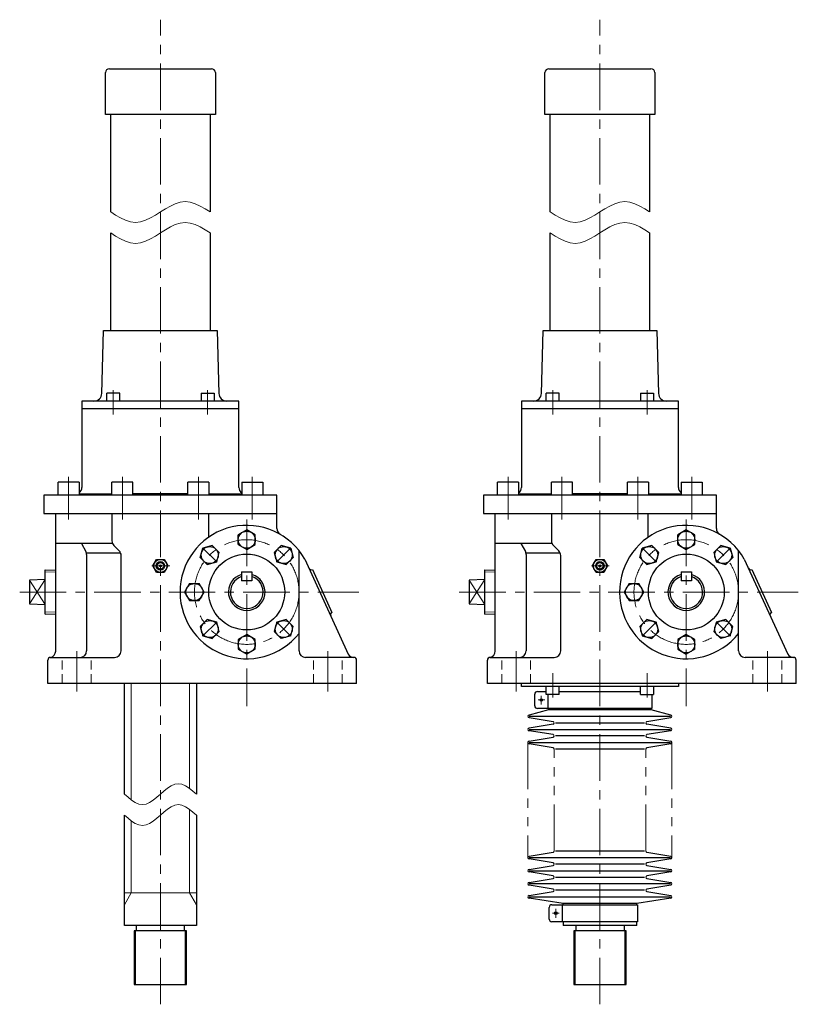
# Model space of a CAD drawing. Units: millimetres. Extents: x 122 to 1575, y -968 to 1481.
# Drawn here: x 980 to 1575, y -933 to -180 of the extents above; entities that cross this region are included whole.
import ezdxf

# ---------------------------------------------------------------- set-up
doc = ezdxf.new("R2010")
doc.units = ezdxf.units.MM
doc.header["$LTSCALE"] = 28.480455
for name, pattern in [('CENTER', [2, 1.25, -0.25, 0.25, -0.25]), ('HIDDEN', [0.375, 0.25, -0.125]), ('PHANTOM', [2.5, 1.25, -0.25, 0.25, -0.25, 0.25, -0.25])]:
    doc.linetypes.add(name, pattern=pattern)
doc.layers.add('002', color=7, linetype='Continuous')

# ---------------------------------------------------------------- blocks, each defined once
blk = doc.blocks.new('JZB-45')
at = {"layer": '002', "color": 3, "lineweight": 30}
for p, q in [((1117.664691, -591.169105), (1119.607501, -583.919358)), ((1126.85737, -581.977007), (1119.607501, -583.919358)), ((1132.16443, -587.284403), (1126.85737, -581.977007)), ((1117.664691, -591.169105), (1122.971751, -596.4765)), ((1122.971751, -596.4765), (1130.22162, -594.53415)), ((1130.22162, -594.53415), (1132.16443, -587.284403))]:
    blk.add_line(p, q, dxfattribs=at)
blk.add_circle((1124.91456, -589.226754), 6.5, dxfattribs=at)
blk = doc.blocks.new('JZB-46')
at = {"layer": '002', "color": 3, "lineweight": 30}
for p, q in [((1109.445879, -611.011201), (1105.693102, -617.511201)), ((1109.445879, -611.011201), (1116.951432, -611.011201)), ((1120.704209, -617.511201), (1116.951432, -611.011201)), ((1105.693102, -617.511201), (1109.445879, -624.011201)), ((1109.445879, -624.011201), (1116.951432, -624.011201)), ((1116.951432, -624.011201), (1120.704209, -617.511201))]:
    blk.add_line(p, q, dxfattribs=at)
blk.add_circle((1113.198656, -617.511201), 6.5, dxfattribs=at)
blk = doc.blocks.new('JZB-47')
at = {"layer": '002', "color": 3, "lineweight": 30}
for p, q in [((1117.664691, -643.853298), (1122.971751, -638.545902)), ((1130.22162, -640.488253), (1122.971751, -638.545902)), ((1117.664691, -643.853298), (1119.607501, -651.103044)), ((1132.16443, -647.737999), (1130.22162, -640.488253)), ((1119.607501, -651.103044), (1126.85737, -653.045395)), ((1126.85737, -653.045395), (1132.16443, -647.737999))]:
    blk.add_line(p, q, dxfattribs=at)
blk.add_circle((1124.91456, -645.795648), 6.5, dxfattribs=at)
blk = doc.blocks.new('JZB-48')
at = {"layer": '002', "color": 3, "lineweight": 30}
for p, q in [((1183.425484, -638.545563), (1176.175703, -640.488241)), ((1188.732784, -643.852718), (1183.425484, -638.545563)), ((1176.175703, -640.488241), (1174.233221, -647.738076)), ((1186.790302, -651.102553), (1188.732784, -643.852718)), ((1174.233221, -647.738076), (1179.540521, -653.045231)), ((1186.790302, -651.102553), (1179.540521, -653.045231))]:
    blk.add_line(p, q, dxfattribs=at)
blk.add_circle((1181.483002, -645.795397), 6.5, dxfattribs=at)
blk = doc.blocks.new('JZB-49')
at = {"layer": '002', "color": 3, "lineweight": 30}
for p, q in [((1179.540521, -581.977171), (1174.233221, -587.284327)), ((1186.790302, -583.91985), (1179.540521, -581.977171)), ((1186.790302, -583.91985), (1188.732784, -591.169684)), ((1174.233221, -587.284327), (1176.175703, -594.534161)), ((1176.175703, -594.534161), (1183.425484, -596.47684)), ((1183.425484, -596.47684), (1188.732784, -591.169684))]:
    blk.add_line(p, q, dxfattribs=at)
blk.add_circle((1181.483002, -589.227005), 6.5, dxfattribs=at)
blk = doc.blocks.new('JZB-50')
at = {"layer": '002', "color": 3, "lineweight": 30}
for p, q in [((1153.198656, -570.005648), (1146.698656, -573.758424)), ((1159.698656, -573.758424), (1153.198656, -570.005648)), ((1146.698656, -581.263978), (1146.698656, -573.758424)), ((1159.698656, -581.263978), (1159.698656, -573.758424)), ((1146.698656, -581.263978), (1153.198656, -585.016755)), ((1153.198656, -585.016755), (1159.698656, -581.263978))]:
    blk.add_line(p, q, dxfattribs=at)
blk.add_circle((1153.198656, -577.511201), 6.5, dxfattribs=at)
blk = doc.blocks.new('JZB-51')
at = {"layer": '002', "color": 3, "lineweight": 30}
for p, q in [((1153.198656, -650.005648), (1146.698656, -653.758424)), ((1146.698656, -653.758424), (1146.698656, -661.263978)), ((1159.698656, -653.758424), (1153.198656, -650.005648)), ((1159.698656, -661.263978), (1159.698656, -653.758424)), ((1146.698656, -661.263978), (1153.198656, -665.016755)), ((1159.698656, -661.263978), (1153.198656, -665.016755))]:
    blk.add_line(p, q, dxfattribs=at)
blk.add_circle((1153.198656, -657.511201), 6.5, dxfattribs=at)
blk = doc.blocks.new('JZB-52')
at = {"layer": '002', "color": 3, "lineweight": 30}
for p, q in [((1453.664691, -591.169105), (1455.607501, -583.919358)), ((1462.85737, -581.977007), (1455.607501, -583.919358)), ((1468.16443, -587.284403), (1462.85737, -581.977007)), ((1453.664691, -591.169105), (1458.971751, -596.4765)), ((1458.971751, -596.4765), (1466.22162, -594.53415)), ((1466.22162, -594.53415), (1468.16443, -587.284403))]:
    blk.add_line(p, q, dxfattribs=at)
blk.add_circle((1460.91456, -589.226754), 6.5, dxfattribs=at)
blk = doc.blocks.new('JZB-53')
at = {"layer": '002', "color": 3, "lineweight": 30}
for p, q in [((1445.445879, -611.011201), (1441.693102, -617.511201)), ((1445.445879, -611.011201), (1452.951432, -611.011201)), ((1456.704209, -617.511201), (1452.951432, -611.011201)), ((1441.693102, -617.511201), (1445.445879, -624.011201)), ((1445.445879, -624.011201), (1452.951432, -624.011201)), ((1452.951432, -624.011201), (1456.704209, -617.511201))]:
    blk.add_line(p, q, dxfattribs=at)
blk.add_circle((1449.198656, -617.511201), 6.5, dxfattribs=at)
blk = doc.blocks.new('JZB-54')
at = {"layer": '002', "color": 3, "lineweight": 30}
for p, q in [((1453.664691, -643.853298), (1458.971751, -638.545902)), ((1466.22162, -640.488253), (1458.971751, -638.545902)), ((1453.664691, -643.853298), (1455.607501, -651.103044)), ((1468.16443, -647.737999), (1466.22162, -640.488253)), ((1455.607501, -651.103044), (1462.85737, -653.045395)), ((1462.85737, -653.045395), (1468.16443, -647.737999))]:
    blk.add_line(p, q, dxfattribs=at)
blk.add_circle((1460.91456, -645.795648), 6.5, dxfattribs=at)
blk = doc.blocks.new('JZB-55')
at = {"layer": '002', "color": 3, "lineweight": 30}
for p, q in [((1519.425484, -638.545563), (1512.175703, -640.488241)), ((1524.732784, -643.852718), (1519.425484, -638.545563)), ((1512.175703, -640.488241), (1510.233221, -647.738076)), ((1522.790302, -651.102553), (1524.732784, -643.852718)), ((1510.233221, -647.738076), (1515.540521, -653.045231)), ((1522.790302, -651.102553), (1515.540521, -653.045231))]:
    blk.add_line(p, q, dxfattribs=at)
blk.add_circle((1517.483002, -645.795397), 6.5, dxfattribs=at)
blk = doc.blocks.new('JZB-56')
at = {"layer": '002', "color": 3, "lineweight": 30}
for p, q in [((1515.540521, -581.977171), (1510.233221, -587.284327)), ((1522.790302, -583.91985), (1515.540521, -581.977171)), ((1522.790302, -583.91985), (1524.732784, -591.169684)), ((1510.233221, -587.284327), (1512.175703, -594.534161)), ((1512.175703, -594.534161), (1519.425484, -596.47684)), ((1519.425484, -596.47684), (1524.732784, -591.169684))]:
    blk.add_line(p, q, dxfattribs=at)
blk.add_circle((1517.483002, -589.227005), 6.5, dxfattribs=at)
blk = doc.blocks.new('JZB-57')
at = {"layer": '002', "color": 3, "lineweight": 30}
for p, q in [((1489.198656, -570.005648), (1482.698656, -573.758424)), ((1495.698656, -573.758424), (1489.198656, -570.005648)), ((1482.698656, -581.263978), (1482.698656, -573.758424)), ((1495.698656, -581.263978), (1495.698656, -573.758424)), ((1482.698656, -581.263978), (1489.198656, -585.016755)), ((1489.198656, -585.016755), (1495.698656, -581.263978))]:
    blk.add_line(p, q, dxfattribs=at)
blk.add_circle((1489.198656, -577.511201), 6.5, dxfattribs=at)
blk = doc.blocks.new('JZB-58')
at = {"layer": '002', "color": 3, "lineweight": 30}
for p, q in [((1489.198656, -650.005648), (1482.698656, -653.758424)), ((1482.698656, -653.758424), (1482.698656, -661.263978)), ((1495.698656, -653.758424), (1489.198656, -650.005648)), ((1495.698656, -661.263978), (1495.698656, -653.758424)), ((1482.698656, -661.263978), (1489.198656, -665.016755)), ((1495.698656, -661.263978), (1489.198656, -665.016755))]:
    blk.add_line(p, q, dxfattribs=at)
blk.add_circle((1489.198656, -657.511201), 6.5, dxfattribs=at)

msp = doc.modelspace()

# ---------------------------------------------------------------- linework, layer by layer
at = {"layer": '002', "color": 40, "linetype": 'CENTER', "lineweight": 9}
for p, q in [((1087.198656, -932.631001), (1087.198656, -180.027883)), ((1423.198656, -932.631001), (1423.198656, -180.027883)), ((1051.136656, -481.786801), (1051.136656, -463.239001)), ((1123.261656, -481.786801), (1123.261656, -463.239001)), ((1387.136656, -481.786801), (1387.136656, -463.239001)), ((1459.261656, -481.786801), (1459.261656, -463.239001)), ((1016.983656, -529.511201), (1016.983656, -562.073101)), ((1058.114656, -529.511201), (1058.114656, -562.073101)), ((1116.282656, -562.073101), (1116.282656, -529.511201)), ((1157.413656, -562.073101), (1157.413656, -529.511201)), ((1352.983656, -529.511201), (1352.983656, -562.073101)), ((1394.114656, -529.511201), (1394.114656, -562.073101)), ((1452.282656, -562.073101), (1452.282656, -529.511201)), ((1493.413656, -562.073101), (1493.413656, -529.511201)), ((1153.198656, -562.123301), (1153.198656, -704.638401)), ((1489.198656, -562.123301), (1489.198656, -704.638401)), ((1119.419656, -583.731501), (1130.472656, -594.785201)), ((1175.924656, -594.785201), (1186.978656, -583.731501)), ((1455.419656, -583.731501), (1466.472656, -594.785201)), ((1511.924656, -594.785201), (1522.978656, -583.731501)), ((1094.353656, -597.511201), (1080.647656, -597.511201)), ((1430.353656, -597.511201), (1416.647656, -597.511201)), ((979.635656, -617.511201), (1238.844656, -617.511201)), ((1315.635656, -617.511201), (1574.844656, -617.511201)), ((1130.472656, -640.237201), (1119.419656, -651.290901)), ((1186.978656, -651.290901), (1175.924656, -640.237201)), ((1466.472656, -640.237201), (1455.419656, -651.290901)), ((1522.978656, -651.290901), (1511.924656, -640.237201)), ((1023.198656, -662.742101), (1023.198656, -693.604501)), ((1215.198656, -662.742101), (1215.198656, -693.604501)), ((1359.198656, -662.742101), (1359.198656, -693.604501)), ((1551.198656, -662.742101), (1551.198656, -693.604501)), ((1387.136156, -698.083401), (1387.136156, -679.535601)), ((1459.261056, -679.535601), (1459.261056, -698.083401)), ((1378.398656, -696.759001), (1378.398656, -703.519001)), ((1376.030856, -700.011201), (1381.055956, -700.011201)), ((1387.030856, -863.010901), (1392.055956, -863.010901)), ((1389.398656, -866.518701), (1389.398656, -859.758701))]:
    msp.add_line(p, q, dxfattribs=at)
at = {"layer": '002', "color": 3, "lineweight": 30}
for p, q in [((1048.198656, -217.511201), (1126.198656, -217.511201)), ((1384.198656, -217.511201), (1462.198656, -217.511201)), ((1045.198656, -252.511201), (1045.198656, -220.511201)), ((1129.198656, -220.511201), (1129.198656, -252.511201)), ((1381.198656, -252.511201), (1381.198656, -220.511201)), ((1465.198656, -220.511201), (1465.198656, -252.511201)), ((1129.198656, -252.511201), (1045.198656, -252.511201)), ((1049.198656, -327.011201), (1049.198656, -252.511201)), ((1125.198656, -252.511201), (1125.198656, -327.011201)), ((1465.198656, -252.511201), (1381.198656, -252.511201)), ((1385.198656, -327.011201), (1385.198656, -252.511201)), ((1461.198656, -252.511201), (1461.198656, -327.011201)), ((1049.198656, -417.511201), (1049.198656, -343.011201)), ((1125.198656, -343.011201), (1125.198656, -417.511201)), ((1385.198656, -417.511201), (1385.198656, -343.011201)), ((1461.198656, -343.011201), (1461.198656, -417.511201)), ((1042.437656, -465.668201), (1043.698656, -417.511201)), ((1043.698656, -417.511201), (1130.698656, -417.511201)), ((1130.698656, -417.511201), (1131.959656, -465.668201)), ((1378.437656, -465.668201), (1379.698656, -417.511201)), ((1379.698656, -417.511201), (1466.698656, -417.511201)), ((1466.698656, -417.511201), (1467.959656, -465.668201)), ((1046.136656, -471.511201), (1046.136656, -465.511201)), ((1056.136656, -465.511201), (1046.136656, -465.511201)), ((1056.136656, -471.511201), (1056.136656, -465.511201)), ((1118.261656, -465.511201), (1128.261656, -465.511201)), ((1118.261656, -465.511201), (1118.261656, -471.511201)), ((1128.261656, -465.511201), (1128.261656, -471.511201)), ((1382.136656, -471.511201), (1382.136656, -465.511201)), ((1392.136656, -465.511201), (1382.136656, -465.511201)), ((1392.136656, -471.511201), (1392.136656, -465.511201)), ((1454.261656, -465.511201), (1464.261656, -465.511201)), ((1454.261656, -465.511201), (1454.261656, -471.511201)), ((1464.261656, -465.511201), (1464.261656, -471.511201)), ((1147.198656, -471.511201), (1027.198656, -471.511201)), ((1027.198656, -471.511201), (1027.198656, -537.511201)), ((1147.198656, -537.511201), (1147.198656, -471.511201)), ((1483.198656, -471.511201), (1363.198656, -471.511201)), ((1363.198656, -471.511201), (1363.198656, -537.511201)), ((1483.198656, -537.511201), (1483.198656, -471.511201)), ((1147.198656, -477.511201), (1027.198656, -477.511201)), ((1483.198656, -477.511201), (1363.198656, -477.511201)), ((1008.983656, -543.511201), (1008.983656, -533.511201)), ((1024.983656, -533.511201), (1008.983656, -533.511201)), ((1024.983656, -533.511201), (1024.983656, -543.511201)), ((1050.114656, -543.511201), (1050.114656, -533.511201)), ((1066.114656, -533.511201), (1050.114656, -533.511201)), ((1066.114656, -543.511201), (1066.114656, -533.511201)), ((1124.282656, -533.511201), (1108.282656, -533.511201)), ((1108.282656, -543.511201), (1108.282656, -533.511201)), ((1124.282656, -533.511201), (1124.282656, -543.511201)), ((1149.413656, -533.511201), (1165.413656, -533.511201)), ((1149.413656, -533.511201), (1149.413656, -543.511201)), ((1165.413656, -533.511201), (1165.413656, -543.511201)), ((1344.983656, -543.511201), (1344.983656, -533.511201)), ((1360.983656, -533.511201), (1344.983656, -533.511201)), ((1360.983656, -533.511201), (1360.983656, -543.511201)), ((1386.114656, -543.511201), (1386.114656, -533.511201)), ((1402.114656, -533.511201), (1386.114656, -533.511201)), ((1402.114656, -543.511201), (1402.114656, -533.511201)), ((1460.282656, -533.511201), (1444.282656, -533.511201)), ((1444.282656, -543.511201), (1444.282656, -533.511201)), ((1460.282656, -533.511201), (1460.282656, -543.511201)), ((1485.413656, -533.511201), (1501.413656, -533.511201)), ((1485.413656, -533.511201), (1485.413656, -543.511201)), ((1501.413656, -533.511201), (1501.413656, -543.511201)), ((1176.198656, -543.511201), (998.198656, -543.511201)), ((998.198656, -543.511201), (998.198656, -557.511201)), ((1024.983656, -542.511201), (1050.114656, -542.511201)), ((1108.282656, -542.511201), (1066.114656, -542.511201)), ((1124.282656, -542.511201), (1149.413656, -542.511201)), ((1176.198656, -569.013801), (1176.198656, -543.511201)), ((1512.198656, -543.511201), (1334.198656, -543.511201)), ((1334.198656, -543.511201), (1334.198656, -557.511201)), ((1360.983656, -542.511201), (1386.114656, -542.511201)), ((1444.282656, -542.511201), (1402.114656, -542.511201)), ((1460.282656, -542.511201), (1485.413656, -542.511201)), ((1512.198656, -569.013801), (1512.198656, -543.511201)), ((998.198656, -557.511201), (1176.198656, -557.511201)), ((1007.198656, -662.583001), (1007.198656, -557.511201)), ((1050.198656, -557.511201), (1050.198656, -578.440101)), ((1124.135656, -575.602401), (1124.135656, -557.511201)), ((1334.198656, -557.511201), (1512.198656, -557.511201)), ((1343.198656, -662.583001), (1343.198656, -557.511201)), ((1386.198656, -557.511201), (1386.198656, -578.440101)), ((1460.135656, -575.602401), (1460.135656, -557.511201)), ((1050.198656, -580.511201), (1007.198656, -580.511201)), ((1026.835656, -580.511201), (1030.174656, -586.502301)), ((1051.663656, -581.975701), (1055.734656, -586.046701)), ((1193.198656, -662.511201), (1193.198656, -585.872601)), ((1386.198656, -580.511201), (1343.198656, -580.511201)), ((1362.835656, -580.511201), (1366.174656, -586.502301)), ((1387.663656, -581.975701), (1391.734656, -586.046701)), ((1529.198656, -662.511201), (1529.198656, -585.872601)), ((1030.807656, -588.936601), (1030.807656, -662.511201)), ((1056.561656, -587.908401), (1031.151656, -587.908401)), ((1057.198656, -662.511201), (1057.198656, -589.582301)), ((1081.425656, -597.511201), (1084.312656, -592.511201)), ((1084.312656, -592.511201), (1090.085656, -592.511201)), ((1090.085656, -592.511201), (1092.972656, -597.511201)), ((1197.575656, -592.378101), (1230.762656, -664.975701)), ((1366.807656, -588.936601), (1366.807656, -662.511201)), ((1392.561656, -587.908401), (1367.151656, -587.908401)), ((1393.198656, -662.511201), (1393.198656, -589.582301)), ((1417.425656, -597.511201), (1420.312656, -592.511201)), ((1420.312656, -592.511201), (1426.085656, -592.511201)), ((1426.085656, -592.511201), (1428.972656, -597.511201)), ((1533.575656, -592.378101), (1566.762656, -664.975701)), ((999.198656, -634.429201), (999.198656, -600.593101)), ((999.198656, -600.593101), (1007.198656, -600.843101)), ((1084.312656, -602.511201), (1081.425656, -597.511201)), ((1092.972656, -597.511201), (1090.085656, -602.511201)), ((1149.198656, -602.011201), (1157.198656, -602.011201)), ((1149.198656, -602.011201), (1149.198656, -609.011201)), ((1157.198656, -602.011201), (1157.198656, -609.011201)), ((1203.400656, -600.309101), (1218.367656, -633.050301)), ((1335.198656, -634.429201), (1335.198656, -600.593101)), ((1335.198656, -600.593101), (1343.198656, -600.843101)), ((1420.312656, -602.511201), (1417.425656, -597.511201)), ((1428.972656, -597.511201), (1426.085656, -602.511201)), ((1485.198656, -602.011201), (1493.198656, -602.011201)), ((1485.198656, -602.011201), (1485.198656, -609.011201)), ((1493.198656, -602.011201), (1493.198656, -609.011201)), ((1539.400656, -600.309101), (1554.367656, -633.050301)), ((999.198656, -608.011201), (987.198656, -608.511201)), ((987.198656, -608.511201), (987.198656, -626.511201)), ((1090.085656, -602.511201), (1084.312656, -602.511201)), ((1157.198656, -609.011201), (1149.198656, -609.011201)), ((1335.198656, -608.011201), (1323.198656, -608.511201)), ((1323.198656, -608.511201), (1323.198656, -626.511201)), ((1426.085656, -602.511201), (1420.312656, -602.511201)), ((1493.198656, -609.011201), (1485.198656, -609.011201)), ((987.198656, -626.511201), (999.198656, -627.011201)), ((1323.198656, -626.511201), (1335.198656, -627.011201)), ((999.198656, -634.429201), (1007.198656, -634.179201)), ((1335.198656, -634.429201), (1343.198656, -634.179201)), ((1001.198656, -687.511201), (1001.198656, -669.511201)), ((1003.198656, -667.511201), (1052.198656, -667.511201)), ((1235.198656, -667.511201), (1198.198656, -667.511201)), ((1237.198656, -687.511201), (1237.198656, -669.511201)), ((1337.198656, -687.511201), (1337.198656, -669.511201)), ((1339.198656, -667.511201), (1388.198656, -667.511201)), ((1571.198656, -667.511201), (1534.198656, -667.511201)), ((1573.198656, -687.511201), (1573.198656, -669.511201)), ((1237.198656, -687.511201), (1001.198656, -687.511201)), ((1059.698656, -772.011201), (1059.698656, -687.511201)), ((1114.698656, -687.511201), (1114.698656, -772.011201)), ((1573.198656, -687.511201), (1337.198656, -687.511201)), ((1363.198656, -689.811201), (1363.198656, -687.511201)), ((1483.198656, -689.811201), (1363.198656, -689.811201)), ((1382.136156, -695.811201), (1382.136156, -689.811201)), ((1392.136156, -695.811201), (1392.136156, -689.811201)), ((1454.261056, -695.811201), (1454.261056, -689.811201)), ((1464.261056, -689.811201), (1464.261056, -695.811201)), ((1483.198656, -687.511201), (1483.198656, -689.811201)), ((1373.398656, -704.511201), (1373.398656, -695.511201)), ((1375.398656, -693.511201), (1382.136156, -693.511201)), ((1392.136156, -695.811201), (1382.136156, -695.811201)), ((1383.398656, -695.811201), (1383.398656, -706.511201)), ((1392.136156, -693.511201), (1454.261056, -693.511201)), ((1454.261056, -695.811201), (1464.261056, -695.811201)), ((1462.998656, -695.811201), (1462.998656, -706.511201)), ((1462.998656, -706.511201), (1375.398656, -706.511201)), ((1383.998656, -706.511201), (1383.998656, -707.511201)), ((1462.398656, -707.511201), (1462.398656, -706.511201)), ((1383.998656, -707.511201), (1369.025056, -711.526401)), ((1369.025056, -713.496001), (1387.372156, -716.526401)), ((1369.198656, -712.511201), (1477.198656, -712.511201)), ((1462.398656, -707.511201), (1383.998656, -707.511201)), ((1459.025056, -716.526401), (1477.372156, -713.496001)), ((1477.372156, -711.526401), (1462.398656, -707.511201)), ((1387.372156, -718.496001), (1369.025056, -721.526401)), ((1389.198656, -717.511201), (1457.198656, -717.511201)), ((1477.372156, -721.526401), (1459.025056, -718.496001)), ((1387.372156, -726.526401), (1369.025056, -723.496001)), ((1369.025056, -731.526401), (1387.372156, -728.496001)), ((1369.198656, -722.511201), (1477.198656, -722.511201)), ((1457.198656, -727.511201), (1389.198656, -727.511201)), ((1477.372156, -723.496001), (1459.025056, -726.526401)), ((1459.025056, -728.496001), (1477.372156, -731.526401)), ((1387.372156, -736.526401), (1369.025056, -733.496001)), ((1369.198656, -732.511201), (1477.198656, -732.511201)), ((1457.198656, -737.511201), (1389.198656, -737.511201)), ((1477.372156, -733.496001), (1459.025056, -736.526401)), ((1059.698656, -872.511201), (1059.698656, -788.011201)), ((1114.698656, -788.011201), (1114.698656, -872.511201)), ((1387.372156, -816.495701), (1369.025056, -819.526101)), ((1457.198656, -815.510901), (1389.198656, -815.510901)), ((1477.372156, -819.526101), (1459.025056, -816.495701)), ((1387.372156, -824.526101), (1369.025056, -821.495701)), ((1369.025056, -829.526101), (1387.372156, -826.495701)), ((1369.198656, -820.510901), (1477.198656, -820.510901)), ((1457.198656, -825.510901), (1389.198656, -825.510901)), ((1477.372156, -821.495701), (1459.025056, -824.526101)), ((1459.025056, -826.495701), (1477.372156, -829.526101)), ((1387.372156, -834.526101), (1369.025056, -831.495701)), ((1369.198656, -830.510901), (1477.198656, -830.510901)), ((1477.372156, -831.495701), (1459.025056, -834.526101)), ((1369.025056, -839.526101), (1387.372156, -836.495701)), ((1387.372156, -844.526101), (1369.025056, -841.495701)), ((1477.198656, -840.510901), (1369.198656, -840.510901)), ((1389.198656, -835.510901), (1457.198656, -835.510901)), ((1459.025056, -836.495701), (1477.372156, -839.526101)), ((1477.372156, -841.495701), (1459.025056, -844.526101)), ((1369.025056, -849.526101), (1387.372156, -846.495701)), ((1457.198656, -845.510901), (1389.198656, -845.510901)), ((1459.025056, -846.495701), (1477.372156, -849.526101)), ((1394.998656, -855.510901), (1369.025056, -851.495701)), ((1369.198656, -850.510901), (1477.198656, -850.510901)), ((1386.398656, -856.510901), (1451.998656, -856.510901)), ((1394.398656, -856.510901), (1394.398656, -869.510901)), ((1451.398656, -855.510901), (1394.998656, -855.510901)), ((1394.998656, -856.510901), (1394.998656, -855.510901)), ((1477.372156, -851.495701), (1451.398656, -855.510901)), ((1451.398656, -856.510901), (1451.398656, -855.510901)), ((1451.998656, -856.510901), (1451.998656, -869.510901)), ((1384.398656, -867.510901), (1384.398656, -858.510901)), ((1114.698656, -872.511201), (1059.698656, -872.511201)), ((1068.698656, -872.511201), (1068.698656, -876.511201)), ((1105.698656, -876.511201), (1105.698656, -872.511201)), ((1451.998656, -869.510901), (1386.398656, -869.510901)), ((1394.998656, -869.510901), (1394.998656, -872.510901)), ((1451.398656, -872.510901), (1394.998656, -872.510901)), ((1404.698656, -872.510901), (1404.698656, -876.511201)), ((1441.698656, -872.510901), (1441.698656, -876.511201)), ((1451.398656, -872.510901), (1451.398656, -869.510901)), ((1067.198656, -876.511201), (1067.198656, -917.511201)), ((1107.198656, -876.511201), (1067.198656, -876.511201)), ((1107.198656, -917.511201), (1107.198656, -876.511201)), ((1403.198656, -876.511201), (1403.198656, -917.511201)), ((1443.198656, -876.511201), (1403.198656, -876.511201)), ((1443.198656, -917.511201), (1443.198656, -876.511201)), ((1067.198656, -917.511201), (1107.198656, -917.511201)), ((1403.198656, -917.511201), (1443.198656, -917.511201))]:
    msp.add_line(p, q, dxfattribs=at)
at = {"layer": '002', "color": 40, "lineweight": 9}
for p, q in [((1007.198656, -602.283501), (999.198656, -602.033501)), ((1343.198656, -602.283501), (1335.198656, -602.033501)), ((999.198656, -608.011201), (987.198656, -626.511201)), ((999.198656, -627.011201), (987.198656, -608.511201)), ((1335.198656, -608.011201), (1323.198656, -626.511201)), ((1335.198656, -627.011201), (1323.198656, -608.511201)), ((1007.198656, -632.738901), (999.198656, -632.988901)), ((1343.198656, -632.738901), (1335.198656, -632.988901)), ((1064.948656, -776.370366), (1064.948656, -687.511201)), ((1109.448656, -687.511201), (1109.448656, -767.652037)), ((1109.448656, -783.652037), (1109.448656, -847.511201)), ((1064.948656, -847.511201), (1064.948656, -792.370366)), ((1114.698656, -847.511201), (1059.698656, -847.511201)), ((1064.948656, -847.511201), (1059.698656, -856.604501)), ((1109.448656, -847.511201), (1114.698656, -856.604501)), ((1068.281656, -876.511201), (1068.281656, -917.511201)), ((1106.115656, -917.511201), (1106.115656, -876.511201)), ((1404.281656, -917.511201), (1404.281656, -876.511201)), ((1442.115656, -876.511201), (1442.115656, -917.511201))]:
    msp.add_line(p, q, dxfattribs=at)
at = {"layer": '002', "color": 40, "linetype": 'HIDDEN', "lineweight": 9}
for p, q in [((1012.198656, -687.511201), (1012.198656, -667.511201)), ((1034.198656, -687.511201), (1034.198656, -667.511201)), ((1204.198656, -687.511201), (1204.198656, -667.511201)), ((1226.198656, -687.511201), (1226.198656, -667.511201)), ((1348.198656, -687.511201), (1348.198656, -667.511201)), ((1370.198656, -687.511201), (1370.198656, -667.511201)), ((1540.198656, -687.511201), (1540.198656, -667.511201)), ((1562.198656, -687.511201), (1562.198656, -667.511201))]:
    msp.add_line(p, q, dxfattribs=at)
at = {"layer": '002', "color": 40, "linetype": 'PHANTOM', "lineweight": 9}
for p, q in [((1368.198656, -732.511201), (1368.198656, -820.510901)), ((1388.198656, -815.510901), (1388.198656, -737.511201)), ((1458.198656, -815.510901), (1458.198656, -737.511201)), ((1478.198656, -732.511201), (1478.198656, -820.510901))]:
    msp.add_line(p, q, dxfattribs=at)
at = {"layer": '002', "color": 3, "lineweight": 9}
for points in [[(1125.198656, -327.011201), (1121.398656, -324.643201), (1117.598656, -322.467201), (1113.798656, -320.675201), (1109.998656, -319.459201), (1106.198656, -319.011201), (1102.398656, -319.459201), (1098.598656, -320.675201), (1094.798656, -322.467201), (1090.998656, -324.643201), (1087.198656, -327.011201), (1083.398656, -329.379201), (1079.598656, -331.555201), (1075.798656, -333.347201), (1071.998656, -334.563201), (1068.198656, -335.011201), (1064.398656, -334.563201), (1060.598656, -333.347201), (1056.798656, -331.555201), (1052.998656, -329.379201), (1049.198656, -327.011201)], [(1385.198656, -327.011201), (1388.998656, -329.379201), (1392.798656, -331.555201), (1396.598656, -333.347201), (1400.398656, -334.563201), (1404.198656, -335.011201), (1407.998656, -334.563201), (1411.798656, -333.347201), (1415.598656, -331.555201), (1419.398656, -329.379201), (1423.198656, -327.011201), (1426.998656, -324.643201), (1430.798656, -322.467201), (1434.598656, -320.675201), (1438.398656, -319.459201), (1442.198656, -319.011201), (1445.998656, -319.459201), (1449.798656, -320.675201), (1453.598656, -322.467201), (1457.398656, -324.643201), (1461.198656, -327.011201)], [(1125.198656, -343.011201), (1121.398656, -340.643201), (1117.598656, -338.467201), (1113.798656, -336.675201), (1109.998656, -335.459201), (1106.198656, -335.011201), (1102.398656, -335.459201), (1098.598656, -336.675201), (1094.798656, -338.467201), (1090.998656, -340.643201), (1087.198656, -343.011201), (1083.398656, -345.379201), (1079.598656, -347.555201), (1075.798656, -349.347201), (1071.998656, -350.563201), (1068.198656, -351.011201), (1064.398656, -350.563201), (1060.598656, -349.347201), (1056.798656, -347.555201), (1052.998656, -345.379201), (1049.198656, -343.011201)], [(1385.198656, -343.011201), (1388.998656, -345.379201), (1392.798656, -347.555201), (1396.598656, -349.347201), (1400.398656, -350.563201), (1404.198656, -351.011201), (1407.998656, -350.563201), (1411.798656, -349.347201), (1415.598656, -347.555201), (1419.398656, -345.379201), (1423.198656, -343.011201), (1426.998656, -340.643201), (1430.798656, -338.467201), (1434.598656, -336.675201), (1438.398656, -335.459201), (1442.198656, -335.011201), (1445.998656, -335.459201), (1449.798656, -336.675201), (1453.598656, -338.467201), (1457.398656, -340.643201), (1461.198656, -343.011201)], [(1114.698656, -772.011201), (1111.948656, -769.643201), (1109.198656, -767.467201), (1106.448656, -765.675201), (1103.698656, -764.459201), (1100.948656, -764.011201), (1098.198656, -764.459201), (1095.448656, -765.675201), (1092.698656, -767.467201), (1089.948656, -769.643201), (1087.198656, -772.011201), (1084.448656, -774.379201), (1081.698656, -776.555201), (1078.948656, -778.347201), (1076.198656, -779.563201), (1073.448656, -780.011201), (1070.698656, -779.563201), (1067.948656, -778.347201), (1065.198656, -776.555201), (1062.448656, -774.379201), (1059.698656, -772.011201)], [(1114.698656, -788.011201), (1111.948656, -785.643201), (1109.198656, -783.467201), (1106.448656, -781.675201), (1103.698656, -780.459201), (1100.948656, -780.011201), (1098.198656, -780.459201), (1095.448656, -781.675201), (1092.698656, -783.467201), (1089.948656, -785.643201), (1087.198656, -788.011201), (1084.448656, -790.379201), (1081.698656, -792.555201), (1078.948656, -794.347201), (1076.198656, -795.563201), (1073.448656, -796.011201), (1070.698656, -795.563201), (1067.948656, -794.347201), (1065.198656, -792.555201), (1062.448656, -790.379201), (1059.698656, -788.011201)]]:
    msp.add_lwpolyline(points, dxfattribs=at)
at = {"layer": '002', "color": 40, "linetype": 'CENTER', "lineweight": 9}
for centre in [(1153.198656, -617.511201), (1489.198656, -617.511201)]:
    msp.add_circle(centre, 40, dxfattribs=at)
at = {"layer": '002', "color": 3, "lineweight": 30}
for centre, radius in [((1087.198656, -597.511201), 5), ((1087.198656, -597.511201), 3.25), ((1153.198656, -617.511201), 29), ((1423.198656, -597.511201), 5), ((1423.198656, -597.511201), 3.25), ((1489.198656, -617.511201), 29), ((1087.198656, -597.511201), 2.5), ((1087.198656, -597.511201), 0.75), ((1423.198656, -597.511201), 2.5), ((1423.198656, -597.511201), 0.75), ((1378.398656, -700.011201), 1), ((1389.398656, -863.010901), 1)]:
    msp.add_circle(centre, radius, dxfattribs=at)
for centre, radius, start, end in [((1048.198656, -220.511201), 3, 90, 180), ((1126.198656, -220.511201), 3, 0, 90), ((1384.198656, -220.511201), 3, 90, 180), ((1462.198656, -220.511201), 3, 0, 90), ((1036.439656, -465.511201), 6, 270, 358.500603), ((1137.957656, -465.511201), 6.000054, 181.499397, 270), ((1372.439656, -465.511201), 6, 270, 358.500603), ((1473.957656, -465.511201), 6.000054, 181.499397, 270), ((1022.198656, -537.511201), 4.999865, 303.849618, 0), ((1152.198656, -537.511201), 5, 180, 236.150382), ((1358.198656, -537.511201), 4.999865, 303.849618, 0), ((1488.198656, -537.511201), 5, 180, 236.150382), ((1153.198656, -617.511201), 50.99991, 29.525229, 321.657237), ((1181.198656, -569.013801), 5, 180, 239.999845), ((1489.198656, -617.511201), 50.99991, 29.525229, 321.657237), ((1517.198656, -569.013801), 5, 180, 239.999845), ((1055.198656, -578.440101), 5, 180, 225.004862), ((1391.198656, -578.440101), 5, 180, 225.004862), ((1025.807656, -588.936601), 5, 0, 29.136639), ((1052.198656, -589.582301), 5, 0, 44.996759), ((1361.807656, -588.936601), 5, 0, 29.136639), ((1388.198656, -589.582301), 5, 0, 44.996759), ((1202.569656, -598.490101), 2.000038, 204.566055, 294.553026), ((1538.569656, -598.490101), 2.000038, 204.566055, 294.553026), ((1153.198656, -617.511201), 14.000056, 106.601481, 73.398519), ((1153.198656, -617.511201), 12.5, 108.662925, 71.337075), ((1489.198656, -617.511201), 14.000056, 106.601481, 73.398519), ((1489.198656, -617.511201), 12.5, 108.662925, 71.337075), ((1219.199656, -634.869201), 2.000155, 114.580272, 204.566055), ((1555.199656, -634.869201), 2.000155, 114.580272, 204.566055), ((1003.198656, -669.511201), 2, 90, 180), ((1002.198656, -662.583001), 5.000086, 278.221339, 0), ((1025.807656, -662.511201), 5, 270, 0), ((1052.198656, -662.511201), 5, 270, 0), ((1198.198656, -662.511201), 5, 180, 270), ((1235.113656, -662.511701), 5.00025, 209.523164, 270.69903), ((1235.198656, -669.511201), 2, 0, 90), ((1339.198656, -669.511201), 2, 90, 180), ((1338.198656, -662.583001), 5.000086, 278.221339, 0), ((1361.807656, -662.511201), 5, 270, 0), ((1388.198656, -662.511201), 5, 270, 0), ((1534.198656, -662.511201), 5, 180, 270), ((1571.113656, -662.511701), 5.00025, 209.523164, 270.69903), ((1571.198656, -669.511201), 2, 0, 90), ((1375.398656, -695.511201), 2, 90, 180), ((1375.398656, -704.511201), 2, 180, 270), ((1369.198656, -712.511201), 0.999984, 99.997359, 260.002641), ((1477.198656, -712.511201), 0.999967, 279.991716, 80.008284), ((1369.198656, -722.511201), 0.999984, 99.997359, 260.002641), ((1387.198656, -717.511201), 0.999967, 279.991716, 80.008284), ((1459.198656, -717.511201), 0.999984, 99.997359, 260.002641), ((1477.198656, -722.511201), 0.999967, 279.991716, 80.008284), ((1387.198656, -727.511201), 0.999967, 279.991716, 80.008284), ((1459.198656, -727.511201), 0.999984, 99.997359, 260.002641), ((1369.198656, -732.511201), 0.999984, 99.997359, 260.002641), ((1387.198656, -737.511201), 1, 0, 80.008284), ((1459.198656, -737.511201), 0.999984, 99.997359, 180), ((1477.198656, -732.511201), 0.999967, 279.991716, 80.008284), ((1369.198656, -820.510901), 0.999984, 99.997359, 260.002641), ((1387.198656, -815.510901), 0.999967, 279.991716, 0), ((1459.198656, -815.510901), 1, 180, 260.002641), ((1477.198656, -820.510901), 0.999967, 279.991716, 80.008284), ((1387.198656, -825.510901), 0.999967, 279.991716, 80.008284), ((1459.198656, -825.510901), 0.999984, 99.997359, 260.002641), ((1369.198656, -830.510901), 0.999984, 99.997359, 260.002641), ((1387.198656, -835.510901), 0.999967, 279.991716, 80.008284), ((1459.198656, -835.510901), 0.999984, 99.997359, 260.002641), ((1477.198656, -830.510901), 0.999967, 279.991716, 80.008284), ((1369.198656, -840.510901), 0.999984, 99.997359, 260.002641), ((1477.198656, -840.510901), 0.999967, 279.991716, 80.008284), ((1369.198656, -850.510901), 0.999984, 99.997359, 260.002641), ((1387.198656, -845.510901), 0.999967, 279.991716, 80.008284), ((1459.198656, -845.510901), 0.999984, 99.997359, 260.002641), ((1477.198656, -850.510901), 0.999967, 279.991716, 80.008284), ((1386.398656, -858.510901), 2, 90, 180), ((1386.398656, -867.510901), 2, 180, 270)]:
    msp.add_arc(centre, radius, start, end, dxfattribs=at)

# ---------------------------------------------------------------- block references
at = {"layer": '002', "color": 0, "linetype": 'ByBlock', "lineweight": -2}
for name in ['JZB-50', 'JZB-57', 'JZB-45', 'JZB-49', 'JZB-52', 'JZB-56', 'JZB-46', 'JZB-53', 'JZB-47', 'JZB-48', 'JZB-54', 'JZB-55', 'JZB-51', 'JZB-58']:
    msp.add_blockref(name, (0, 0), dxfattribs=at)

doc.saveas('drawing.dxf')
